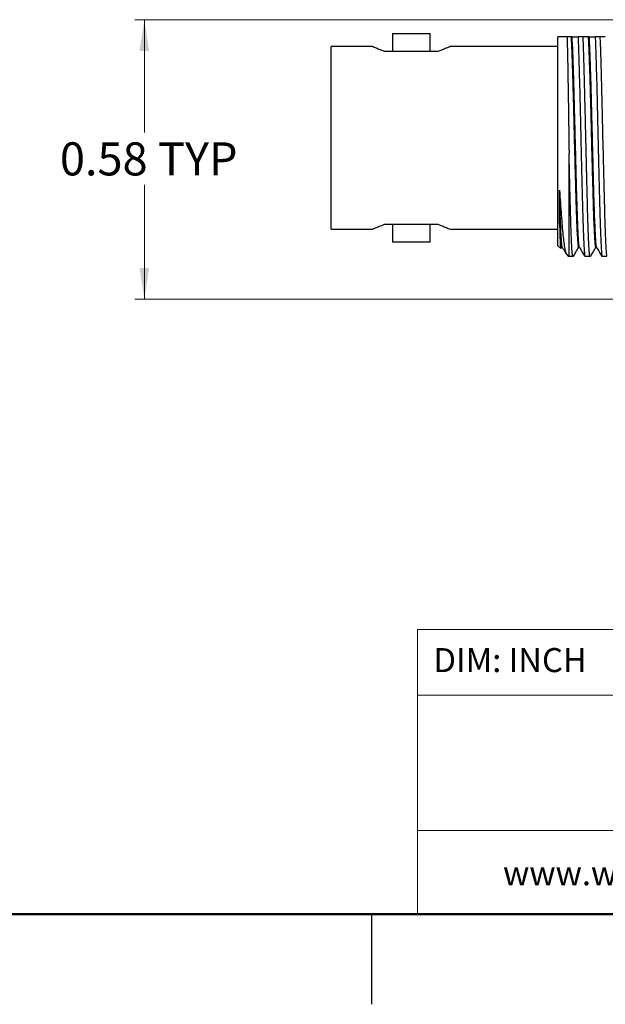
# Model space of a CAD drawing. Units: inches. Extents: x 0.06 to 8.44, y 0.06 to 5.44.
# Drawn here: x 3.52 to 4.74, y 0.06 to 2.11 of the extents above; entities that cross this region are included whole.
import ezdxf

# ---------------------------------------------------------------- set-up
doc = ezdxf.new("R2010")
doc.units = ezdxf.units.IN
doc.header["$LTSCALE"] = 0.5
doc.header["$MEASUREMENT"] = 0
doc.styles.add('SLDTEXTSTYLE0', font='TXT', dxfattribs={"width": 0.75})
doc.dimstyles.new('SLDDIMSTYLE8', dxfattribs={"dimtxt": 0.068898, "dimasz": 0.065, "dimexe": 0, "dimexo": 0.0625, "dimgap": 0.017224, "dimtad": 0, "dimtih": 1, "dimtoh": 1, "dimrnd": 1e-09, "dimdsep": 46, "dimtxsty": 'SLDTEXTSTYLE0', "dimsah": 1, "dimcen": 0.09, "dimadec": 0, "dimazin": 2, "dimtfac": 1, "dimtofl": 0, "dimtmove": 0, "dimatfit": 3, "dimfxl": 0, "dimfrac": 2, "dimtolj": 1, "dimtzin": 12, "dimarcsym": 0})

# ---------------------------------------------------------------- blocks, each defined once
blk = doc.blocks.new('_D_12')
at = {"color": 7, "linetype": 'Continuous', "lineweight": 18}
for p, q in [((4.9631, 2.1123), (3.7571, 2.1123)), ((3.7768, 2.1123), (3.7768, 1.8776)), ((3.7768, 1.5306), (3.7768, 1.7682)), ((4.9632, 1.5306), (3.7571, 1.5306))]:
    blk.add_line(p, q, dxfattribs=at)
for points in [[(3.7768, 2.1123), (3.7668, 2.0473), (3.7868, 2.0473)], [(3.7768, 1.5306), (3.7868, 1.5956), (3.7668, 1.5956)]]:
    blk.add_solid(points, dxfattribs=at)
at = {"color": 7, "linetype": 'Continuous', "lineweight": 18, "char_height": 0.0689, "attachment_point": 1, "style": 'SLDTEXTSTYLE0'}
for s, insert in [('0.58', (3.601, 1.857)), ('TYP', (3.8051, 1.857))]:
    blk.add_mtext(s, dxfattribs=dict(at, insert=insert))

msp = doc.modelspace()

# ---------------------------------------------------------------- linework, layer by layer
at = {"color": 7, "linetype": 'Continuous', "lineweight": 25}
for p, q in [((4.2935, 2.0833), (4.2935, 2.0462)), ((4.2935, 2.0833), (4.3325, 2.0833)), ((4.3325, 2.0833), (4.3715, 2.0833)), ((4.3715, 2.0462), (4.3715, 2.0833)), ((4.6379, 1.6414), (4.6379, 2.0769)), ((4.665, 2.0769), (4.6567, 2.0769)), ((4.6673, 2.0769), (4.665, 2.0769)), ((4.6673, 2.0769), (4.6797, 2.0769)), ((4.6901, 2.0769), (4.6797, 2.0769)), ((4.7007, 2.0769), (4.6901, 2.0769)), ((4.703, 2.0769), (4.7007, 2.0769)), ((4.703, 2.0769), (4.7154, 2.0769)), ((4.7258, 2.0769), (4.7154, 2.0769)), ((4.7364, 2.0769), (4.7258, 2.0769)), ((4.2518, 2.0563), (4.1655, 2.0563)), ((4.1655, 1.8663), (4.1655, 2.0563)), ((4.6379, 2.0563), (4.4132, 2.0563)), ((4.3881, 2.0462), (4.2769, 2.0462)), ((4.1655, 1.6763), (4.1655, 1.8663)), ((4.6609, 1.6202), (4.6609, 1.8336)), ((4.6411, 1.6882), (4.6411, 1.7576)), ((4.2769, 1.6863), (4.3881, 1.6863)), ((4.2935, 1.6863), (4.2935, 1.6493)), ((4.3715, 1.6493), (4.3715, 1.6863)), ((4.1655, 1.6763), (4.2518, 1.6763)), ((4.4132, 1.6763), (4.6379, 1.6763)), ((4.3715, 1.6493), (4.2935, 1.6493)), ((4.6379, 1.6414), (4.6435, 1.6359)), ((4.6435, 1.6359), (4.6436, 1.6365)), ((4.6439, 1.6364), (4.645, 1.6383)), ((4.6449, 1.6383), (4.647, 1.6383)), ((4.6555, 1.6239), (4.6592, 1.6202)), ((4.6592, 1.6202), (4.6609, 1.6202)), ((4.6609, 1.6202), (4.6684, 1.6202)), ((4.6806, 1.6383), (4.6828, 1.6383)), ((4.6937, 1.6202), (4.6935, 1.6202)), ((4.6937, 1.6202), (4.7042, 1.6202)), ((4.7163, 1.6383), (4.7185, 1.6383)), ((4.7294, 1.6202), (4.7292, 1.6202)), ((4.7294, 1.6202), (4.7399, 1.6202)), ((4.25, 0.25), (4.25, 0.0625))]:
    msp.add_line(p, q, dxfattribs=at)
at = {"color": 7, "linetype": 'Continuous', "lineweight": 18}
for p, q in [((8.25, 0.8429), (4.3457, 0.8429)), ((4.3457, 0.8429), (4.3457, 0.25)), ((6.1554, 0.7064), (4.3457, 0.7064)), ((6.1554, 0.424), (4.3457, 0.424))]:
    msp.add_line(p, q, dxfattribs=at)
at = {"color": 7, "linetype": 'Continuous', "lineweight": 50}
msp.add_line((8.25, 0.25), (0.25, 0.25), dxfattribs=at)
at = {"color": 7, "linetype": 'Continuous', "lineweight": 25}
for points, knots in [([(4.6567, 2.0769), (4.6527, 2.0769), (4.6458, 2.0769), (4.6403, 2.0769), (4.6379, 2.0769)], [0, 0, 0, 0, 0.573815, 1, 1, 1, 1]), ([(4.6567, 2.0769), (4.6569, 2.0706), (4.6572, 2.058), (4.6578, 2.0336), (4.6583, 2.0059), (4.6588, 1.9749), (4.6594, 1.9414), (4.6599, 1.9062), (4.6604, 1.8699), (4.6608, 1.8457), (4.6609, 1.8336)], [0, 0, 0, 0, 0.124057, 0.248383, 0.372979, 0.497844, 0.622979, 0.748383, 0.874057, 1, 1, 1, 1]), ([(4.665, 2.0769), (4.6653, 2.0713), (4.666, 2.0601), (4.6669, 2.036), (4.6679, 2.0073), (4.6689, 1.9743), (4.6699, 1.9382), (4.6708, 1.8999), (4.6718, 1.8607), (4.6728, 1.8216), (4.6738, 1.7839), (4.6747, 1.7485), (4.6757, 1.7167), (4.6767, 1.6892), (4.6777, 1.6669), (4.6787, 1.6507), (4.6796, 1.6403), (4.6803, 1.639), (4.6806, 1.6383)], [0, 0, 0, 0, 0.0625, 0.125, 0.1875, 0.25, 0.3125, 0.375, 0.4375, 0.5, 0.5625, 0.625, 0.6875, 0.75, 0.8125, 0.875, 0.9375, 1, 1, 1, 1]), ([(4.6826, 1.6391), (4.6824, 1.6397), (4.6818, 1.6409), (4.6809, 1.6507), (4.6799, 1.6669), (4.679, 1.6892), (4.678, 1.7167), (4.677, 1.7485), (4.676, 1.7839), (4.6751, 1.8216), (4.6741, 1.8607), (4.6731, 1.8999), (4.6721, 1.9382), (4.6712, 1.9743), (4.6702, 2.0073), (4.6692, 2.036), (4.6682, 2.0601), (4.6676, 2.0713), (4.6673, 2.0769)], [0, 0, 0, 0, 0.048309, 0.111755, 0.175201, 0.238647, 0.302093, 0.365539, 0.428985, 0.492431, 0.555877, 0.619323, 0.68277, 0.746216, 0.809662, 0.873108, 0.936554, 1, 1, 1, 1]), ([(4.6797, 2.0769), (4.6799, 2.071), (4.6804, 2.0593), (4.6811, 2.0377), (4.6818, 2.0136), (4.6825, 1.9871), (4.6833, 1.9586), (4.684, 1.9287), (4.6847, 1.8977), (4.6852, 1.8767), (4.6854, 1.8663)], [0, 0, 0, 0, 0.125, 0.25, 0.375, 0.5, 0.625, 0.75, 0.875, 1, 1, 1, 1]), ([(4.6959, 1.8663), (4.6957, 1.8767), (4.6952, 1.8977), (4.6945, 1.9287), (4.6937, 1.9586), (4.693, 1.9871), (4.6923, 2.0136), (4.6916, 2.0377), (4.6909, 2.0593), (4.6904, 2.071), (4.6901, 2.0769)], [0, 0, 0, 0, 0.125, 0.25, 0.375, 0.5, 0.625, 0.75, 0.875, 1, 1, 1, 1]), ([(4.7007, 2.0769), (4.701, 2.0713), (4.7017, 2.0601), (4.7026, 2.036), (4.7036, 2.0073), (4.7046, 1.9743), (4.7056, 1.9382), (4.7066, 1.8999), (4.7075, 1.8607), (4.7085, 1.8216), (4.7095, 1.7839), (4.7105, 1.7485), (4.7114, 1.7167), (4.7124, 1.6892), (4.7134, 1.6669), (4.7144, 1.6507), (4.7153, 1.6403), (4.716, 1.639), (4.7163, 1.6383)], [0, 0, 0, 0, 0.0625, 0.125, 0.1875, 0.25, 0.3125, 0.375, 0.4375, 0.5, 0.5625, 0.625, 0.6875, 0.75, 0.8125, 0.875, 0.9375, 1, 1, 1, 1]), ([(4.7184, 1.6391), (4.7181, 1.6397), (4.7175, 1.6409), (4.7166, 1.6507), (4.7157, 1.6669), (4.7147, 1.6892), (4.7137, 1.7167), (4.7127, 1.7485), (4.7118, 1.7839), (4.7108, 1.8216), (4.7098, 1.8607), (4.7088, 1.8999), (4.7078, 1.9382), (4.7069, 1.9743), (4.7059, 2.0073), (4.7049, 2.036), (4.7039, 2.0601), (4.7033, 2.0713), (4.703, 2.0769)], [0, 0, 0, 0, 0.048035, 0.111499, 0.174964, 0.238428, 0.301892, 0.365357, 0.428821, 0.492285, 0.55575, 0.619214, 0.682678, 0.746143, 0.809607, 0.873071, 0.936536, 1, 1, 1, 1]), ([(4.7154, 2.0769), (4.7156, 2.071), (4.7161, 2.0593), (4.7168, 2.0377), (4.7175, 2.0136), (4.7183, 1.9871), (4.719, 1.9586), (4.7197, 1.9287), (4.7204, 1.8977), (4.7209, 1.8767), (4.7211, 1.8663)], [0, 0, 0, 0, 0.125, 0.25, 0.375, 0.5, 0.625, 0.75, 0.875, 1, 1, 1, 1]), ([(4.7316, 1.8663), (4.7314, 1.8767), (4.7309, 1.8977), (4.7302, 1.9287), (4.7295, 1.9586), (4.7287, 1.9871), (4.728, 2.0136), (4.7273, 2.0377), (4.7266, 2.0593), (4.7261, 2.071), (4.7258, 2.0769)], [0, 0, 0, 0, 0.1249999, 0.2499998, 0.375, 0.4999999, 0.6249998, 0.7500001, 0.8750001, 1, 1, 1, 1]), ([(4.2769, 2.0462), (4.2731, 2.0476), (4.2657, 2.0504), (4.2576, 2.0537), (4.2531, 2.0557), (4.2512, 2.0565), (4.2518, 2.0563), (4.2518, 2.0563)], [0, 0, 0, 0, 0.26734, 0.517565, 0.758676, 0.999576, 1, 1, 1, 1]), ([(4.4132, 2.0563), (4.4129, 2.0561), (4.4124, 2.0559), (4.4096, 2.0546), (4.4059, 2.0531), (4.3992, 2.0504), (4.3919, 2.0476), (4.3881, 2.0462)], [0, 0, 0, 0, 0.2495949, 0.3749297, 0.4906722, 0.7317251, 1, 1, 1, 1]), ([(4.6854, 1.8663), (4.6857, 1.8563), (4.6861, 1.8363), (4.6868, 1.8067), (4.6875, 1.7781), (4.6882, 1.7507), (4.6889, 1.725), (4.6896, 1.7014), (4.6902, 1.6801), (4.6909, 1.6617), (4.6916, 1.6461), (4.6923, 1.6339), (4.693, 1.6248), (4.6935, 1.6217), (4.6937, 1.6202)], [0, 0, 0, 0, 0.083333, 0.166667, 0.25, 0.333333, 0.416667, 0.5, 0.583333, 0.666666, 0.75, 0.833333, 0.916667, 1, 1, 1, 1]), ([(4.7042, 1.6202), (4.7039, 1.6217), (4.7035, 1.6248), (4.7028, 1.6339), (4.7021, 1.6461), (4.7014, 1.6617), (4.7007, 1.6802), (4.7, 1.7014), (4.6993, 1.725), (4.6987, 1.7507), (4.698, 1.7781), (4.6973, 1.8067), (4.6966, 1.8363), (4.6961, 1.8563), (4.6959, 1.8663)], [0, 0, 0, 0, 0.083333, 0.166667, 0.25, 0.333333, 0.416667, 0.5, 0.583333, 0.666667, 0.75, 0.833333, 0.916667, 1, 1, 1, 1]), ([(4.7211, 1.8663), (4.7214, 1.8563), (4.7218, 1.8363), (4.7225, 1.8067), (4.7232, 1.7781), (4.7239, 1.7507), (4.7246, 1.725), (4.7253, 1.7014), (4.726, 1.6802), (4.7266, 1.6617), (4.7273, 1.6461), (4.728, 1.6339), (4.7287, 1.6248), (4.7292, 1.6217), (4.7294, 1.6202)], [0, 0, 0, 0, 0.083333, 0.166667, 0.25, 0.333333, 0.416667, 0.5, 0.583333, 0.666667, 0.75, 0.833333, 0.916667, 1, 1, 1, 1]), ([(4.7399, 1.6202), (4.7396, 1.6217), (4.7392, 1.6248), (4.7385, 1.6339), (4.7378, 1.6461), (4.7371, 1.6617), (4.7364, 1.6801), (4.7357, 1.7014), (4.7351, 1.725), (4.7344, 1.7507), (4.7337, 1.7781), (4.733, 1.8067), (4.7323, 1.8363), (4.7319, 1.8563), (4.7316, 1.8663)], [0, 0, 0, 0, 0.083333, 0.166667, 0.25, 0.333333, 0.416667, 0.5, 0.583333, 0.666667, 0.75, 0.833333, 0.916667, 1, 1, 1, 1]), ([(4.6684, 1.6202), (4.6681, 1.6225), (4.6675, 1.627), (4.6666, 1.6421), (4.6656, 1.6628), (4.6647, 1.6891), (4.6638, 1.7202), (4.6628, 1.7553), (4.6619, 1.7933), (4.6613, 1.8202), (4.6609, 1.8336)], [0, 0, 0, 0, 0.125, 0.25, 0.375, 0.5, 0.625, 0.75, 0.875, 1, 1, 1, 1]), ([(4.6411, 1.7576), (4.6417, 1.7485), (4.6429, 1.7302), (4.6447, 1.7053), (4.6465, 1.6829), (4.6483, 1.6636), (4.6501, 1.6476), (4.6519, 1.6354), (4.6537, 1.6269), (4.6549, 1.6249), (4.6555, 1.6239)], [0, 0, 0, 0, 0.121663, 0.24428, 0.367849, 0.492372, 0.617849, 0.744279, 0.871663, 1, 1, 1, 1]), ([(4.6469, 1.639), (4.6467, 1.6393), (4.6463, 1.64), (4.6456, 1.6459), (4.6449, 1.6559), (4.6441, 1.6698), (4.6433, 1.6872), (4.6426, 1.7079), (4.6418, 1.7313), (4.6413, 1.7488), (4.6411, 1.7576)], [0, 0, 0, 0, 0.088846, 0.219011, 0.349176, 0.479341, 0.609506, 0.73967, 0.869835, 1, 1, 1, 1]), ([(4.2518, 1.6763), (4.2521, 1.6764), (4.2526, 1.6766), (4.2554, 1.6779), (4.2591, 1.6795), (4.2658, 1.6821), (4.2731, 1.6849), (4.2769, 1.6863)], [0, 0, 0, 0, 0.2496209, 0.374935, 0.4907002, 0.7317752, 1, 1, 1, 1]), ([(4.3881, 1.6863), (4.3919, 1.6849), (4.3993, 1.6821), (4.4074, 1.6788), (4.4119, 1.6769), (4.4138, 1.676), (4.4132, 1.6763), (4.4132, 1.6763)], [0, 0, 0, 0, 0.2673527, 0.5175816, 0.7586862, 0.9995744, 1, 1, 1, 1]), ([(4.6411, 1.6882), (4.6413, 1.6805), (4.6417, 1.6651), (4.6423, 1.6491), (4.6429, 1.6384), (4.6433, 1.6367), (4.6435, 1.6359)], [0, 0, 0, 0, 0.249005, 0.498674, 0.749005, 1, 1, 1, 1]), ([(4.6411, 1.6882), (4.6414, 1.6807), (4.642, 1.6657), (4.643, 1.6503), (4.6439, 1.6402), (4.6446, 1.6389), (4.6449, 1.6383)], [0, 0, 0, 0, 0.25, 0.5, 0.75, 1, 1, 1, 1]), ([(4.6468, 1.6386), (4.6488, 1.6353), (4.6514, 1.6307), (4.6541, 1.6262), (4.6547, 1.625)], [0, 0, 0, 0, 0.736554, 1, 1, 1, 1]), ([(4.6684, 1.6202), (4.669, 1.6202), (4.6699, 1.6202), (4.6703, 1.6202), (4.6702, 1.6202), (4.6702, 1.6202)], [0, 0, 0, 0, 0.52966, 0.982059, 1, 1, 1, 1]), ([(4.6702, 1.6202), (4.6719, 1.623), (4.6754, 1.629), (4.6789, 1.6351), (4.6807, 1.6383)], [0, 0, 0, 0, 0.4622827, 1, 1, 1, 1]), ([(4.6826, 1.6386), (4.6845, 1.6353), (4.6881, 1.6291), (4.6917, 1.6229), (4.6933, 1.6201)], [0, 0, 0, 0, 0.543491, 1, 1, 1, 1]), ([(4.7042, 1.6202), (4.7047, 1.6202), (4.7056, 1.6202), (4.7061, 1.6202), (4.7059, 1.6202), (4.7059, 1.6202)], [0, 0, 0, 0, 0.5289638, 0.9814479, 1, 1, 1, 1]), ([(4.706, 1.6202), (4.7076, 1.623), (4.7111, 1.629), (4.7146, 1.6351), (4.7164, 1.6383)], [0, 0, 0, 0, 0.462209, 1, 1, 1, 1]), ([(4.7183, 1.6386), (4.7202, 1.6353), (4.7238, 1.6291), (4.7274, 1.6229), (4.729, 1.6201)], [0, 0, 0, 0, 0.543482, 1, 1, 1, 1])]:
    msp.add_open_spline(points, degree=3, knots=knots, dxfattribs=at)

# ---------------------------------------------------------------- texts
at = {"color": 7, "linetype": 'Continuous', "lineweight": 0, "char_height": 0.05, "attachment_point": 1, "style": 'SLDTEXTSTYLE0'}
for s, insert in [('DIM: INCH', (4.3787, 0.8041)), ('www.winford.com', (4.5235, 0.3603))]:
    msp.add_mtext(s, dxfattribs=dict(at, insert=insert))

# ---------------------------------------------------------------- dimensions: what is measured, and where the dimension line sits
at = {"color": 7, "linetype": 'Continuous', "lineweight": 18}
dim = msp.add_linear_dim(base=(3.7768, 2.1123), p1=(4.9829, 1.5306), p2=(4.9828, 2.1123), angle=90, text='<> TYP', dimstyle='SLDDIMSTYLE8', dxfattribs=at)
dim.commit()
dim.dimension.update_dxf_attribs({"geometry": '_D_12', "text_midpoint": (3.7768, 1.8229), "dimtype": 160})

doc.saveas('drawing.dxf')
